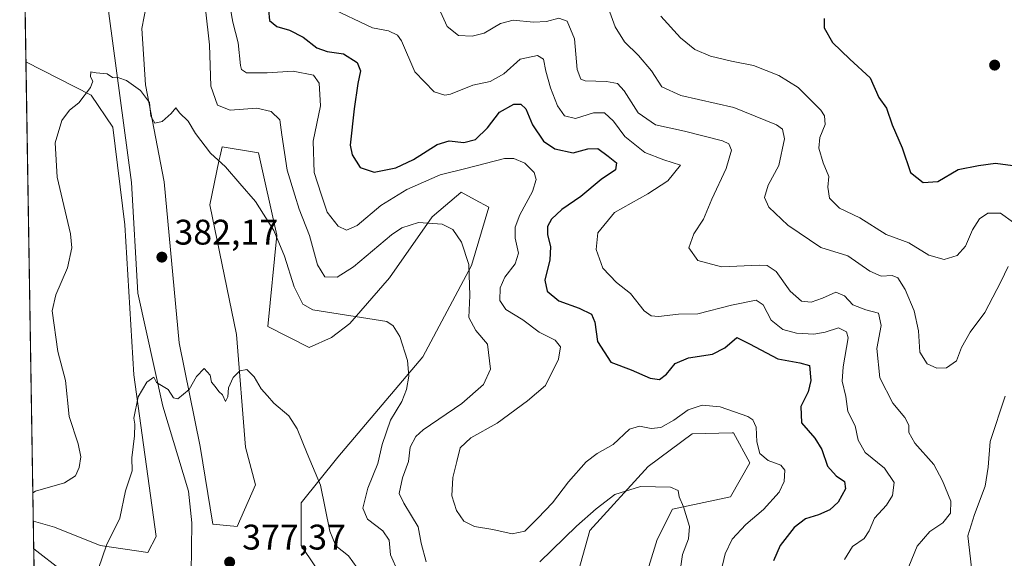
# Model space of a CAD drawing. Units: metres. Extents: x 611635 to 615122, y 4680742 to 4683112.
# Drawn here: x 611635 to 611912, y 4682806 to 4682958 of the extents above; entities that cross this region are included whole.
import ezdxf

# ---------------------------------------------------------------- set-up
doc = ezdxf.new("R2010")
doc.units = ezdxf.units.M
doc.header["$MEASUREMENT"] = 0
for name, color, linetype, lineweight in [('Agrupación de edificios CxS', 7, 'Continuous', 0), ('Arbolado forestal CxS', 92, 'Continuous', 0), ('Comarca CxS', 21, 'Continuous', 0), ('Comunidad Autónoma CxS', 142, 'Continuous', 0), ('Corriente natural lineal', 142, 'Continuous', 13), ('Cultivos herbáceos CxS', 92, 'Continuous', 0), ('Curva de nivel maestra', 30, 'Continuous', 30), ('Curva de nivel normal', 30, 'Continuous', 0), ('Espacio natural protegido CxS', 121, 'Continuous', 0), ('Municipio CxS', 4, 'Continuous', 0), ('Provincia CxS', 1, 'Continuous', 0), ('Punto de cota en terreno', 7, 'Continuous', 0), ('Rótulo de punto de cota en terreno', 7, 'Continuous', 0)]:
    doc.layers.add(name, color=color, linetype=linetype, lineweight=lineweight)
doc.styles.add('Style-Arial', font='txt')

# ---------------------------------------------------------------- blocks, each defined once
blk = doc.blocks.new('*U6')
at = {"layer": 'Arbolado forestal CxS', "color": 92, "linetype": 'Continuous', "lineweight": 0}
for points in [[(611649.4318000004, 4682159.671200001, 351.0008999999991), (611639.1012000004, 4682809.032199999, 382.9545000000071), (611663.0100999996, 4682790.4959, 379.3199000000022)], [(611810.1193000004, 4682797.681299999, 385.8616999999941), (611814.4335000003, 4682811.6851, 388.1070999999938), (611818.7125000004, 4682820.247099999, 389.6612000000023), (611834.9735000003, 4682823.672700001, 392.2361999999994), (611840.4678999997, 4682833.211300001, 393.8364000000001), (611835.8296999997, 4682841.656500001, 394.2385000000068), (611835.4813000001, 4682841.6503, 394.2206000000006), (611824.2556999996, 4682841.453700001, 394.0803000000014), (611811.8655000003, 4682832.2349, 391.9121000000014), (611795.4814999999, 4682814.247300001, 389.6138999999966), (611789.3640999999, 4682792.399499999, 383.9309000000067)], [(611729.8661000002, 4682786.830700001, 377.7498000000051), (611714.3003000002, 4682809.9759, 377.8200999999972), (611714.3004999999, 4682821.9637, 378.6573000000063), (611724.5705000004, 4682834.807700001, 381.1676000000007), (611748.5339000003, 4682863.064099999, 385.5829999999987), (611762.2281, 4682888.755700001, 389.9388999999938), (611767.0743000006, 4682905.235300001, 392.2694999999949), (611763.2538999999, 4682907.262700001, 392.2501000000047), (611759.2855000002, 4682909.3687, 392.8879000000015), (611759.1793000001, 4682909.279100001, 392.8564000000042), (611754.8438999997, 4682905.6161, 391.9339999999939), (611751.1025, 4682902.454500001, 391.040399999998), (611739.1201, 4682885.3301, 387.8187999999937), (611727.9940999999, 4682872.482100001, 385.1006999999955), (611722.7960999999, 4682868.510500001, 384.082899999994), (611716.5538999997, 4682865.717499999, 382.8473999999987), (611704.8870999999, 4682871.627699999, 381.9149000000034), (611707.4543000003, 4682897.318299999, 384.9124000000011), (611702.3192999996, 4682920.4365, 387.7067999999999), (611700.6436999999, 4682920.7163, 387.428899999999), (611692.0493000001, 4682922.150900001, 386.2260999999999), (611691.5214999998, 4682919.6413, 385.5819000000047), (611691.1983000003, 4682918.105699999, 385.2237000000023), (611688.6265000004, 4682905.882099999, 383.9664000000048), (611696.0795, 4682869.3433, 380.9631999999983), (611698.6127000004, 4682837.674900001, 378.7609999999986), (611701.4625000004, 4682827.101100001, 378.1959000000061), (611696.3265000005, 4682815.347300001, 377.9140000000043), (611689.4813000001, 4682815.972300001, 378.4492000000027), (611685.9014999997, 4682837.800100001, 379.1184999999969), (611679.9901000002, 4682867.0581, 380.8077999999951), (611675.7846999997, 4682912.2961, 384.1079000000027), (611670.5279000001, 4682939.6469, 385.8549000000057), (611669.4767000005, 4682955.428500001, 386.8999999999942), (611672.1051000003, 4682969.107899999, 387.4618999999948)]]:
    blk.add_polyline3d(points, dxfattribs=at)
blk.add_polyline3d([(611667.3059, 4682858.019500001, 380.4087), (611673.5673000002, 4682812.523499999, 378.5228000000061), (611671.2074999996, 4682807.980699999, 378.4232999999949), (611657.7865000004, 4682809.984099999, 380.6717000000062), (611644.9775, 4682815.113100001, 382.7263999999996), (611639.0875000004, 4682816.8563, 383.750199999995), (611639.0374999996, 4682813.036, 383.2228000000032), (611636.9201999997, 4682946.1259, 387.5148000000045), (611655.2487000005, 4682936.706300001, 385.2902000000031), (611661.3504999997, 4682927.6711, 384.3702999999951), (611664.7440999999, 4682900.1985, 382.7195000000065)], close=True, dxfattribs=at)
blk = doc.blocks.new('*U13')
at = {"layer": 'Cultivos herbáceos CxS', "color": 92, "linetype": 'Continuous', "lineweight": 0}
for points in [[(611789.3640999999, 4682792.399499999, 383.9309000000067), (611795.4814999999, 4682814.247300001, 389.6138999999966), (611811.8655000003, 4682832.2349, 391.9121000000014), (611824.2556999996, 4682841.453700001, 394.0803000000014), (611835.4813000001, 4682841.6503, 394.2206000000006), (611835.8296999997, 4682841.656500001, 394.2385000000068), (611840.4678999997, 4682833.211300001, 393.8364000000001), (611834.9735000003, 4682823.672700001, 392.2361999999994), (611818.7125000004, 4682820.247099999, 389.6612000000023), (611814.4335000003, 4682811.6851, 388.1070999999938), (611810.1193000004, 4682797.681299999, 385.8616999999941)], [(611663.0100999996, 4682790.4959, 379.3199000000022), (611639.1012000004, 4682809.032199999, 382.9545000000071), (611639.0374999996, 4682813.036, 383.2228000000032), (611639.0875000004, 4682816.8563, 383.750199999995), (611644.9775, 4682815.113100001, 382.7263999999996), (611657.7865000004, 4682809.984099999, 380.6717000000062), (611671.2074999996, 4682807.980699999, 378.4232999999949), (611673.5673000002, 4682812.523499999, 378.5228000000061), (611667.3059, 4682858.019500001, 380.4087), (611664.7440999999, 4682900.1985, 382.7195000000065), (611661.3504999997, 4682927.6711, 384.3702999999951), (611655.2487000005, 4682936.706300001, 385.2902000000031), (611636.9201999997, 4682946.1259, 387.5148000000045), (611636.6653000005, 4682962.147299999, 389.2758000000031)], [(611672.1051000003, 4682969.107899999, 387.4618999999948), (611669.4767000005, 4682955.428500001, 386.8999999999942), (611670.5279000001, 4682939.6469, 385.8549000000057), (611675.7846999997, 4682912.2961, 384.1079000000027), (611679.9901000002, 4682867.0581, 380.8077999999951), (611685.9014999997, 4682837.800100001, 379.1184999999969), (611689.4813000001, 4682815.972300001, 378.4492000000027), (611696.3265000005, 4682815.347300001, 377.9140000000043), (611701.4625000004, 4682827.101100001, 378.1959000000061), (611698.6127000004, 4682837.674900001, 378.7609999999986), (611696.0795, 4682869.3433, 380.9631999999983), (611688.6265000004, 4682905.882099999, 383.9664000000048), (611691.1983000003, 4682918.105699999, 385.2237000000023), (611691.5214999998, 4682919.6413, 385.5819000000047), (611692.0493000001, 4682922.150900001, 386.2260999999999), (611700.6436999999, 4682920.7163, 387.428899999999), (611702.3192999996, 4682920.4365, 387.7067999999999), (611707.4543000003, 4682897.318299999, 384.9124000000011), (611704.8870999999, 4682871.627699999, 381.9149000000034), (611716.5538999997, 4682865.717499999, 382.8473999999987), (611722.7960999999, 4682868.510500001, 384.082899999994), (611727.9940999999, 4682872.482100001, 385.1006999999955), (611739.1201, 4682885.3301, 387.8187999999937), (611751.1025, 4682902.454500001, 391.040399999998), (611754.8438999997, 4682905.6161, 391.9339999999939), (611759.1793000001, 4682909.279100001, 392.8564000000042), (611759.2855000002, 4682909.3687, 392.8879000000015), (611763.2538999999, 4682907.262700001, 392.2501000000047), (611767.0743000006, 4682905.235300001, 392.2694999999949), (611762.2281, 4682888.755700001, 389.9388999999938), (611748.5339000003, 4682863.064099999, 385.5829999999987), (611724.5705000004, 4682834.807700001, 381.1676000000007), (611714.3004999999, 4682821.9637, 378.6573000000063), (611714.3003000002, 4682809.9759, 377.8200999999972), (611729.8661000002, 4682786.830700001, 377.7498000000051)]]:
    blk.add_polyline3d(points, dxfattribs=at)
blk = doc.blocks.new('5PATER')
at = {"layer": 'Agrupación de edificios CxS', "linetype": 'Continuous', "lineweight": 0}
h = blk.add_hatch(color=51, dxfattribs=at)
edge = h.paths.add_edge_path()
edge.add_ellipse((0, 0), major_axis=(-0.1095731443231308, -0.1110710700762829), ratio=0.9994222409660322, start_angle=0, end_angle=360)

msp = doc.modelspace()

# ---------------------------------------------------------------- linework, layer by layer
at = {"layer": 'Arbolado forestal CxS', "color": 92, "linetype": 'Continuous', "lineweight": 0, "extrusion": (0.000512645332152051, -0.03222399505381436, 0.9994805407498113), "elevation": -150202.3664810934, "flags": 128}
msp.add_lwpolyline([(686050.1975690491, 4670076.526643232), (686050.197569049, 4670209.702463439)], dxfattribs=at)
at = {"layer": 'Arbolado forestal CxS', "color": 92, "linetype": 'Continuous', "lineweight": 0, "extrusion": (-0.0001784515483824117, 0.01121666066958988, 0.999937075359479), "elevation": 52799.26235274338, "flags": 128}
msp.add_lwpolyline([(611641.5289011894, 4682362.470106304), (611639.1598030878, 4682511.371573503)], dxfattribs=at)
at = {"layer": 'Arbolado forestal CxS', "color": 92, "linetype": 'Continuous', "lineweight": 0}
for points in [[(611729.8661000002, 4682786.830700001, 377.7498000000051), (611714.3003000002, 4682809.9759, 377.8200999999972), (611714.3004999999, 4682821.9637, 378.6573000000063), (611724.5705000004, 4682834.807700001, 381.1676000000007), (611748.5339000003, 4682863.064099999, 385.5829999999987), (611762.2281, 4682888.755700001, 389.9388999999938), (611767.0743000006, 4682905.235300001, 392.2694999999949), (611763.2538999999, 4682907.262700001, 392.2501000000047), (611759.2855000002, 4682909.3687, 392.8879000000015), (611759.1793000001, 4682909.279100001, 392.8564000000042), (611754.8438999997, 4682905.6161, 391.9339999999939), (611751.1025, 4682902.454500001, 391.040399999998), (611739.1201, 4682885.3301, 387.8187999999937), (611727.9940999999, 4682872.482100001, 385.1006999999955), (611722.7960999999, 4682868.510500001, 384.082899999994), (611716.5538999997, 4682865.717499999, 382.8473999999987), (611704.8870999999, 4682871.627699999, 381.9149000000034), (611707.4543000003, 4682897.318299999, 384.9124000000011), (611702.3192999996, 4682920.4365, 387.7067999999999), (611700.6436999999, 4682920.7163, 387.428899999999), (611692.0493000001, 4682922.150900001, 386.2260999999999), (611691.5214999998, 4682919.6413, 385.5819000000047), (611691.1983000003, 4682918.105699999, 385.2237000000023), (611688.6265000004, 4682905.882099999, 383.9664000000048), (611696.0795, 4682869.3433, 380.9631999999983), (611698.6127000004, 4682837.674900001, 378.7609999999986), (611701.4625000004, 4682827.101100001, 378.1959000000061), (611696.3265000005, 4682815.347300001, 377.9140000000043), (611689.4813000001, 4682815.972300001, 378.4492000000027), (611685.9014999997, 4682837.800100001, 379.1184999999969), (611679.9901000002, 4682867.0581, 380.8077999999951), (611675.7846999997, 4682912.2961, 384.1079000000027), (611670.5279000001, 4682939.6469, 385.8549000000057), (611669.4767000005, 4682955.428500001, 386.8999999999942), (611672.1051000003, 4682969.107899999, 387.4618999999948)], [(611636.9201999997, 4682946.1259, 387.5148000000045), (611655.2487000005, 4682936.706300001, 385.2902000000031), (611661.3504999997, 4682927.6711, 384.3702999999951), (611664.7440999999, 4682900.1985, 382.7195000000065), (611667.3059, 4682858.019500001, 380.4087), (611673.5673000002, 4682812.523499999, 378.5228000000061), (611671.2074999996, 4682807.980699999, 378.4232999999949), (611657.7865000004, 4682809.984099999, 380.6717000000062), (611644.9775, 4682815.113100001, 382.7263999999996), (611639.0875000004, 4682816.8563, 383.750199999995), (611639.0374999996, 4682813.0361, 383.2228000000032)], [(611810.1193000004, 4682797.681299999, 385.8616999999941), (611814.4335000003, 4682811.6851, 388.1070999999938), (611818.7125000004, 4682820.247099999, 389.6612000000023), (611834.9735000003, 4682823.672700001, 392.2361999999994), (611840.4678999997, 4682833.211300001, 393.8364000000001), (611835.8296999997, 4682841.656500001, 394.2385000000068), (611835.4813000001, 4682841.6503, 394.2206000000006), (611824.2556999996, 4682841.453700001, 394.0803000000014), (611811.8655000003, 4682832.2349, 391.9121000000014), (611795.4814999999, 4682814.247300001, 389.6138999999966), (611789.3640999999, 4682792.399499999, 383.9309000000067)], [(611639.1012000004, 4682809.032199999, 382.9545000000071), (611663.0100999996, 4682790.4959, 379.3199000000022)]]:
    msp.add_polyline3d(points, dxfattribs=at)
at = {"layer": 'Comarca CxS', "color": 21, "linetype": 'Continuous', "lineweight": 0, "flags": 128}
msp.add_lwpolyline([(611662.8697073137, 4681314.996916192), (611635.1700008314, 4683056.139983162), (612102.3531999991, 4683063.685600001), (612173.1371977713, 4683064.828797406), (612188.9691999995, 4683065.0845), (615070.2100008554, 4683111.619983164)], dxfattribs=at)
at = {"layer": 'Comunidad Autónoma CxS', "color": 142, "linetype": 'Continuous', "lineweight": 0, "flags": 128}
msp.add_lwpolyline([(612597.3500907407, 4680757.911077289), (611671.9700008292, 4680742.969983188), (611662.8697073137, 4681314.996916192), (611635.1700008314, 4683056.139983162), (612102.3531999991, 4683063.685600001), (612173.1371977713, 4683064.828797406), (612188.9691999995, 4683065.0845), (615070.2100008554, 4683111.619983164), (615088.0391000008, 4682024.3071), (615088.8130999992, 4681977.1075), (615089.4643999992, 4681937.3861), (615108.1400008565, 4680798.449983187)], close=True, dxfattribs=at)
at = {"layer": 'Corriente natural lineal', "color": 142, "linetype": 'Continuous', "lineweight": 13}
msp.add_polyline3d([(611679.3800999997, 4682993.130100001, 388.8635000000068), (611670.0900999998, 4682983.420100001, 389.2072999999946), (611663.9001000002, 4682974.190099999, 387.5893999999971), (611661.8400999998, 4682969.4801, 387.1687999999995), (611660.5601000005, 4682964.620100001, 386.9731000000029), (611660.1901000004, 4682959.700099999, 386.7939999999944), (611666.5900999998, 4682912.140100001, 383.3196999999927), (611668.4200999998, 4682880.9901, 381.5025000000023), (611675.4001000002, 4682849.210100001, 379.6753999999929), (611682.6101000002, 4682825.280099999, 378.7339000000065), (611683.5701000001, 4682816.390100001, 378.5736000000034), (611683.3601000002, 4682802.0601, 377.3013000000064)], dxfattribs=at)
at = {"layer": 'Cultivos herbáceos CxS', "color": 92, "linetype": 'Continuous', "lineweight": 0, "extrusion": (0.001737824392671184, -0.1092293197264886, 0.9940150580743075), "elevation": -510066.9065311208, "flags": 128}
msp.add_lwpolyline([(686055.1662169732, 4644700.673803799), (686055.1662169731, 4644716.793808674)], dxfattribs=at)
at = {"layer": 'Cultivos herbáceos CxS', "color": 92, "linetype": 'Continuous', "lineweight": 0, "extrusion": (0.001063488425152167, -0.06684450402570354, 0.9977628381904827), "elevation": -311987.4783311792, "flags": 128}
msp.add_lwpolyline([(686055.2349190994, 4662059.094094521), (686055.2349190994, 4662063.107379587)], dxfattribs=at)
at = {"layer": 'Cultivos herbáceos CxS', "color": 92, "linetype": 'Continuous', "lineweight": 0}
for points in [[(611729.8661000002, 4682786.830700001, 377.7498000000051), (611714.3003000002, 4682809.9759, 377.8200999999972), (611714.3004999999, 4682821.9637, 378.6573000000063), (611724.5705000004, 4682834.807700001, 381.1676000000007), (611748.5339000003, 4682863.064099999, 385.5829999999987), (611762.2281, 4682888.755700001, 389.9388999999938), (611767.0743000006, 4682905.235300001, 392.2694999999949), (611763.2538999999, 4682907.262700001, 392.2501000000047), (611759.2855000002, 4682909.3687, 392.8879000000015), (611759.1793000001, 4682909.279100001, 392.8564000000042), (611754.8438999997, 4682905.6161, 391.9339999999939), (611751.1025, 4682902.454500001, 391.040399999998), (611739.1201, 4682885.3301, 387.8187999999937), (611727.9940999999, 4682872.482100001, 385.1006999999955), (611722.7960999999, 4682868.510500001, 384.082899999994), (611716.5538999997, 4682865.717499999, 382.8473999999987), (611704.8870999999, 4682871.627699999, 381.9149000000034), (611707.4543000003, 4682897.318299999, 384.9124000000011), (611702.3192999996, 4682920.4365, 387.7067999999999), (611700.6436999999, 4682920.7163, 387.428899999999), (611692.0493000001, 4682922.150900001, 386.2260999999999), (611691.5214999998, 4682919.6413, 385.5819000000047), (611691.1983000003, 4682918.105699999, 385.2237000000023), (611688.6265000004, 4682905.882099999, 383.9664000000048), (611696.0795, 4682869.3433, 380.9631999999983), (611698.6127000004, 4682837.674900001, 378.7609999999986), (611701.4625000004, 4682827.101100001, 378.1959000000061), (611696.3265000005, 4682815.347300001, 377.9140000000043), (611689.4813000001, 4682815.972300001, 378.4492000000027), (611685.9014999997, 4682837.800100001, 379.1184999999969), (611679.9901000002, 4682867.0581, 380.8077999999951), (611675.7846999997, 4682912.2961, 384.1079000000027), (611670.5279000001, 4682939.6469, 385.8549000000057), (611669.4767000005, 4682955.428500001, 386.8999999999942), (611672.1051000003, 4682969.107899999, 387.4618999999948)], [(611636.9201999997, 4682946.1259, 387.5148000000045), (611655.2487000005, 4682936.706300001, 385.2902000000031), (611661.3504999997, 4682927.6711, 384.3702999999951), (611664.7440999999, 4682900.1985, 382.7195000000065), (611667.3059, 4682858.019500001, 380.4087), (611673.5673000002, 4682812.523499999, 378.5228000000061), (611671.2074999996, 4682807.980699999, 378.4232999999949), (611657.7865000004, 4682809.984099999, 380.6717000000062), (611644.9775, 4682815.113100001, 382.7263999999996), (611639.0875000004, 4682816.8563, 383.750199999995), (611639.0374999996, 4682813.0361, 383.2228000000032)], [(611810.1193000004, 4682797.681299999, 385.8616999999941), (611814.4335000003, 4682811.6851, 388.1070999999938), (611818.7125000004, 4682820.247099999, 389.6612000000023), (611834.9735000003, 4682823.672700001, 392.2361999999994), (611840.4678999997, 4682833.211300001, 393.8364000000001), (611835.8296999997, 4682841.656500001, 394.2385000000068), (611835.4813000001, 4682841.6503, 394.2206000000006), (611824.2556999996, 4682841.453700001, 394.0803000000014), (611811.8655000003, 4682832.2349, 391.9121000000014), (611795.4814999999, 4682814.247300001, 389.6138999999966), (611789.3640999999, 4682792.399499999, 383.9309000000067)], [(611639.1012000004, 4682809.032199999, 382.9545000000071), (611663.0100999996, 4682790.4959, 379.3199000000022)]]:
    msp.add_polyline3d(points, dxfattribs=at)
at = {"layer": 'Curva de nivel maestra', "color": 30, "linetype": 'Continuous', "lineweight": 30, "flags": 128}
for points, elevation in [([(611705.1299999999, 4682960.710100001), (611705.3899999997, 4682957.7501), (611707.4900000002, 4682956.020099999), (611711.04, 4682954.960100001), (611714.8700000001, 4682953.020099999), (611718.6900000004, 4682949.9901), (611721.6100000005, 4682948.9801), (611726.1600000003, 4682948.380100001), (611730.04, 4682945.9001), (611730.9800000006, 4682943.520099999), (611730.1900000004, 4682940.020099999), (611729.2199999997, 4682932.860099999), (611728.0599999996, 4682922.640100001), (611728.6399999997, 4682919.9001), (611730.8799999999, 4682916.3201), (611734.8399999999, 4682915.0701), (611740.9299999997, 4682916.2501), (611745.9199999999, 4682918.5801), (611752.5199999996, 4682922.780099999), (611755.9600000001, 4682923.8201), (611760.0800000001, 4682923.390100001), (611763.2999999998, 4682924.2601), (611766.7300000006, 4682927.4801), (611770.0599999996, 4682931.880100001), (611774.1299999999, 4682934.210100001), (611776.0599999996, 4682934.1601), (611777.4400000004, 4682932.8301), (611779.3200000003, 4682928.4001), (611782.4500000002, 4682923.7401), (611785.6600000003, 4682921.640100001), (611790.75, 4682920.520099999), (611794.9199999999, 4682921.590100001), (611797.7400000002, 4682921.700099999), (611800.6399999997, 4682919.540100001), (611803, 4682917.630100001), (611802.7100000001, 4682915.690099999), (611798.6399999997, 4682913.020099999), (611792.9199999999, 4682908.1501), (611787.5999999996, 4682904.530099999), (611784.6900000004, 4682901.8201), (611783.54, 4682899.720100001), (611783.5199999996, 4682897.5001), (611784.4000000004, 4682893.9901), (611784.2199999997, 4682890.390100001), (611782.8300000001, 4682884.620100001), (611783.4500000002, 4682881.530099999), (611786.7100000001, 4682878.840100001), (611792.4400000004, 4682876.7401), (611795.9000000004, 4682875.040100001), (611796.8300000001, 4682872.800100001), (611797.5899999999, 4682867.370100001), (611801.3600000005, 4682861.590100001), (611807.0599999996, 4682859.370100001), (611812.3899999997, 4682857.110099999), (611815.04, 4682856.700099999), (611817.0499999998, 4682858.1601), (611819.4800000006, 4682861.2301), (611823.2400000002, 4682862.8101), (611829.9699999997, 4682863.780099999), (611833.4199999999, 4682865.610099999), (611836.7699999996, 4682868.5601), (611840.3799999999, 4682866.710100001), (611848.3099999996, 4682862.470100001), (611854.4699999997, 4682861.390100001), (611857.2300000006, 4682860.630100001), (611857.6399999997, 4682856.370100001), (611856.8399999999, 4682853.2601), (611854.8099999996, 4682849.090100001), (611854.9699999997, 4682844.540100001), (611858.75, 4682840.190099999), (611860.6600000003, 4682837.030099999), (611862.2999999998, 4682832.3101), (611864.75, 4682829.550100001), (611867.0599999996, 4682828.030099999), (611867.2999999998, 4682825.920100001), (611865.2599999999, 4682822.200099999), (611862.8899999997, 4682820.030099999), (611859.7699999996, 4682818.6501), (611856.1100000005, 4682817.5101), (611852.9000000004, 4682815.030099999), (611848.9400000004, 4682810.030099999), (611847.1299999999, 4682805.700099999)], 400), ([(611861.3600000005, 4682958.2501), (611861.3499999996, 4682955.620100001), (611863.7000000002, 4682951.540100001), (611868.5800000001, 4682946.850099999), (611874.3099999996, 4682941.610099999), (611876.75, 4682936.050100001), (611878.8300000001, 4682933.090100001), (611880.4199999999, 4682928.390100001), (611883.2300000006, 4682921.870100001), (611885.6200000001, 4682914.920100001), (611889.1799999997, 4682912.1501), (611893.2999999998, 4682912.420100001), (611899.0199999996, 4682915.7501), (611904.75, 4682916.920100001), (611909.5199999996, 4682917.5601), (611914.4199999999, 4682916.940099999)], 425)]:
    msp.add_lwpolyline(points, dxfattribs=dict(at, elevation=elevation))
at = {"layer": 'Curva de nivel normal', "color": 30, "linetype": 'Continuous', "lineweight": 0, "flags": 128}
for points, elevation in [([(611687.4100000003, 4682960.940099999), (611688.5199999996, 4682950.9101), (611688.9000000004, 4682939.280099999), (611690.7400000002, 4682933.870100001), (611694.3499999996, 4682932.520099999), (611701.8600000005, 4682933.0101), (611705.8700000001, 4682932.140100001), (611708.2999999998, 4682929.7301), (611708.8700000001, 4682925.530099999), (611710.3499999996, 4682915.640100001), (611712.5599999996, 4682908.530099999), (611713.7400000002, 4682904.670100001), (611716.6299999999, 4682897.2601), (611718.8799999999, 4682888.920100001), (611720.9800000006, 4682885.630100001), (611724.4000000004, 4682885.5001), (611729.0099999999, 4682888.4001), (611739.7000000002, 4682897.420100001), (611742.5999999996, 4682899.380100001), (611747.25, 4682900.890100001), (611753.9600000001, 4682900.380100001), (611756.9000000004, 4682898.9001), (611759.4199999999, 4682895.3101), (611761.4800000006, 4682889.030099999), (611761.7400000002, 4682880.370100001), (611761.4800000006, 4682874.1601), (611763.4299999997, 4682870.530099999), (611766.7300000006, 4682866.630100001), (611767.5, 4682859.590100001), (611765.54, 4682855.3201), (611759.4800000006, 4682849.970100001), (611748.6399999997, 4682842.520099999), (611746.5199999996, 4682840.610099999), (611744.9500000002, 4682837.690099999), (611744.5199999996, 4682833.5801), (611742.7599999999, 4682829.050100001), (611741.8399999999, 4682824.5701), (611743.1600000003, 4682821.870100001), (611745.2999999998, 4682818.300100001), (611747.1699999999, 4682815.210100001), (611748.0800000001, 4682810.6501), (611749.4500000002, 4682805.4101)], 390), ([(611694.4800000006, 4682960.9001), (611695.0599999996, 4682957.2401), (611696.5899999999, 4682951.4001), (611697.2400000002, 4682945.050100001), (611697.5300000003, 4682943.9001), (611698.9800000006, 4682942.970100001), (611704.7699999996, 4682943.030099999), (611712.0199999996, 4682943.470100001), (611717.7400000002, 4682942.360099999), (611719.3499999996, 4682940.100099999), (611719.7300000006, 4682933.7501), (611717.7100000001, 4682923.780099999), (611717.9800000006, 4682914.9301), (611719.9199999999, 4682908.870100001), (611721.6200000001, 4682903.790100001), (611724.7400000002, 4682899.8201), (611727.0700000003, 4682898.6801), (611730.0700000003, 4682900.0701), (611736.7400000002, 4682905.640100001), (611743.9800000006, 4682910.130100001), (611753.4000000004, 4682914.3201), (611760.6399999997, 4682916.100099999), (611771.4600000001, 4682918.840100001), (611774.0499999998, 4682918.880100001), (611777.2000000002, 4682917.590100001), (611779.7699999996, 4682914.9901), (611780.3799999999, 4682913.0101), (611779.2999999998, 4682909.640100001), (611775.7800000003, 4682903.0601), (611774.4600000001, 4682899.600099999), (611774.5099999999, 4682896.4801), (611775.3799999999, 4682892.2301), (611774.4800000006, 4682889.280099999), (611771.5700000003, 4682885.530099999), (611770.29, 4682882.5101), (611770.1699999999, 4682878.960100001), (611771.8600000005, 4682876.440099999), (611776.6600000003, 4682873.460100001), (611781.25, 4682869.9901), (611785.7199999997, 4682867.7401), (611787.2000000002, 4682865.870100001), (611786.6299999999, 4682862.4101), (611782.9699999997, 4682855.030099999), (611777.9800000006, 4682850.700099999), (611769.3799999999, 4682844.4101), (611761.9900000002, 4682840.270099999), (611758.9600000001, 4682837.4301), (611758.0300000003, 4682833.640100001), (611756.9100000003, 4682829.140100001), (611756.6799999997, 4682823.9801), (611757.9800000006, 4682819.840100001), (611760.0300000003, 4682816.860099999), (611763.0300000003, 4682815.340100001), (611768.1600000003, 4682814.460100001), (611773.6399999997, 4682813.2301), (611777.1799999997, 4682814.0001), (611780.7999999998, 4682817.640100001), (611785.0099999999, 4682822.030099999), (611789.4699999997, 4682827.880100001), (611794.4100000003, 4682833.5001), (611797.5599999996, 4682835.9101), (611802.0499999998, 4682838.390100001), (611806.5700000003, 4682842.710100001), (611809.4400000004, 4682843.5701), (611812.7400000002, 4682842.890100001), (611815.3899999997, 4682843.2301), (611819.0599999996, 4682845.2601), (611823.0599999996, 4682848.1501), (611827.0599999996, 4682849.4901), (611832.1200000001, 4682849.040100001), (611839.8600000005, 4682846.2601), (611841.2800000003, 4682845.3201), (611842.2199999997, 4682843.290100001), (611842.4000000004, 4682839.1501), (611843.2599999999, 4682835.9001), (611845.6299999999, 4682833.940099999), (611849.2000000002, 4682832.620100001), (611850.2999999998, 4682831.170100001), (611850.1299999999, 4682828.030099999), (611848.7100000001, 4682825.030099999), (611844.3200000003, 4682820.100099999), (611839.2800000003, 4682815.940099999), (611835.4800000006, 4682811.7301), (611833.5300000003, 4682807.6601), (611832.3200000003, 4682802.450099999)], 395), ([(611867.0800000001, 4682806.0601), (611869.2699999996, 4682809.6601), (611872.5499999998, 4682811.9101), (611874.0300000003, 4682814.090100001), (611875.4900000002, 4682817.700099999), (611878.8399999999, 4682821.370100001), (611880.5599999996, 4682824.030099999), (611881.0099999999, 4682827.6801), (611878.2699999996, 4682831.7601), (611872.8600000005, 4682836.1501), (611870.9299999997, 4682839.6501), (611870.0700000003, 4682843.6601), (611867.9900000002, 4682847.700099999), (611867.4199999999, 4682851.880100001), (611866.4000000004, 4682856.2601), (611866.6600000003, 4682860.300100001), (611868.0999999996, 4682868.4001), (611867.6200000001, 4682870.130100001), (611865.3300000001, 4682871.2601), (611861.6299999999, 4682870.030099999), (611858.4400000004, 4682869.4801), (611853.5199999996, 4682869.770099999), (611849.7599999999, 4682870.7401), (611846.4000000004, 4682873.380100001), (611844.1699999999, 4682877.7501), (611842.2100000001, 4682879.050100001), (611835.2599999999, 4682877.5801), (611825.8300000001, 4682875.210100001), (611820.4000000004, 4682875.040100001), (611814.79, 4682874.390100001), (611812.7400000002, 4682874.600099999), (611810.7000000002, 4682876.0601), (611806.9000000004, 4682880.870100001), (611802.9600000001, 4682884.0101), (611799.0800000001, 4682888.020099999), (611797.2300000006, 4682893.280099999), (611797.7000000002, 4682898.0001), (611802.3899999997, 4682903.6501), (611811.7300000006, 4682908.940099999), (611817.4199999999, 4682912.640100001), (611820.9299999997, 4682916.970100001), (611816.2199999997, 4682918.520099999), (611810.9500000002, 4682920.5801), (611805.3200000003, 4682925.120100001), (611802.0700000003, 4682929.360099999), (611799.5499999998, 4682931.770099999), (611796.4500000002, 4682931.770099999), (611791.4600000001, 4682930.1801), (611788.2999999998, 4682930.9301), (611786.4100000003, 4682933.700099999), (611784.4299999997, 4682938.7601), (611783.0599999996, 4682943.4901), (611782.4699999997, 4682946.800100001), (611780.7199999997, 4682947.9101), (611775.8700000001, 4682946.8201), (611771.2599999999, 4682942.700099999), (611767.4699999997, 4682940.5601), (611762.5999999996, 4682939.5101), (611756.3300000001, 4682937.030099999), (611754.7000000002, 4682936.7301), (611751.7199999997, 4682937.670100001), (611746.2699999996, 4682943.3101), (611742.5, 4682952.0101), (611741.3700000001, 4682953.620100001), (611738.8899999997, 4682954.790100001), (611734.3499999996, 4682955.620100001), (611722.0999999996, 4682961.460100001)], 405), ([(611752.5099999999, 4682962.1801), (611755.3799999999, 4682956.0101), (611758.54, 4682953.4901), (611762.3899999997, 4682953.300100001), (611765.7300000006, 4682954.1501), (611770.3899999997, 4682956.9101), (611773.9500000002, 4682957.8101), (611779.6200000001, 4682957.2401), (611783.2800000003, 4682957.420100001), (611786.7300000006, 4682958.350099999), (611789.1299999999, 4682957.540100001), (611791.1299999999, 4682952.5601), (611791.9100000003, 4682943.9101), (611792.9500000002, 4682941.190099999), (611794.1699999999, 4682940.7401), (611800.1200000001, 4682940.540100001), (611803.2300000006, 4682940.030099999), (611805.1100000005, 4682937.9301), (611809.0300000003, 4682931.7301), (611813.9500000002, 4682928.3201), (611822.0999999996, 4682926.610099999), (611832.7599999999, 4682923.850099999), (611834.5199999996, 4682923.020099999), (611835.3300000001, 4682921.2401), (611833.7699999996, 4682916.100099999), (611829.7599999999, 4682907.4301), (611827.4600000001, 4682901.8201), (611824.7000000002, 4682897.690099999), (611823.29, 4682893.7401), (611825.79, 4682890.190099999), (611832.4600000001, 4682888.380100001), (611843.1500000004, 4682888.9101), (611845.3300000001, 4682888.800100001), (611847.8700000001, 4682887.120100001), (611851.7800000003, 4682881.540100001), (611854.9900000002, 4682878.780099999), (611857.7300000006, 4682878.4901), (611860.8399999999, 4682879.540100001), (611864.6500000004, 4682881.3101), (611867.0599999996, 4682880.220100001), (611869.3899999997, 4682877.7401), (611873.0800000001, 4682876.270099999), (611876.6299999999, 4682875.340100001), (611877.3899999997, 4682871.9301), (611876.1600000003, 4682865.380100001), (611876.9699999997, 4682857.1801), (611880.6399999997, 4682850.050100001), (611884, 4682846.030099999), (611885.1299999999, 4682843.870100001), (611885.1799999997, 4682841.7401), (611886.79, 4682838.7501), (611892.1900000004, 4682832.7501), (611894.6100000005, 4682828.1601), (611896.9699999997, 4682822.450099999), (611896.8200000003, 4682819.040100001), (611894.7199999997, 4682816.3201), (611891.0499999998, 4682813.920100001), (611887.5, 4682809.8301), (611885.0999999996, 4682804.030099999)], 410), ([(611913.0499999998, 4682888.520099999), (611911.04, 4682884.210100001), (611906.5300000003, 4682875.540100001), (611902.4199999999, 4682870.030099999), (611899.9600000001, 4682865.690099999), (611898.5899999999, 4682861.9901), (611895.7599999999, 4682860.0101), (611893.0099999999, 4682859.860099999), (611890.2999999998, 4682861.140100001), (611888.2599999999, 4682864.4001), (611887.8499999996, 4682870.370100001), (611886.6699999999, 4682875.9901), (611884.1299999999, 4682881.9801), (611882.0700000003, 4682885.2601), (611880.5, 4682885.9901), (611877.3399999999, 4682885.8201), (611874.1799999997, 4682887.190099999), (611867.9600000001, 4682891.470100001), (611860.3799999999, 4682893.8101), (611851.0899999999, 4682900.170100001), (611845.75, 4682905.1601), (611844.5999999996, 4682907.9001), (611845.6100000005, 4682911.340100001), (611848.6399999997, 4682916.9001), (611850.2199999997, 4682924.440099999), (611849.6200000001, 4682927.170100001), (611847.9800000006, 4682928.360099999), (611835.9800000006, 4682933.2401), (611821, 4682936.6601), (611815.6900000004, 4682939.020099999), (611812.7599999999, 4682943.5101), (611809.1500000004, 4682947.850099999), (611805.1799999997, 4682951.7301), (611802.5800000001, 4682955.9801), (611800.75, 4682961.140100001)], 415), ([(611914.5499999998, 4682900.9101), (611910.9199999999, 4682903.4801), (611907.3799999999, 4682903.5101), (611905.0499999998, 4682901.9301), (611903.0499999998, 4682898.770099999), (611901.0499999998, 4682894.1801), (611898.7199999997, 4682891.600099999), (611895.0499999998, 4682890.4901), (611890.7400000002, 4682891.7301), (611885.1299999999, 4682895.1601), (611878.7400000002, 4682897.520099999), (611871.3899999997, 4682902.1801), (611865.6100000005, 4682904.9001), (611862.7999999998, 4682907.720100001), (611862.4000000004, 4682910.800100001), (611862.6100000005, 4682913.860099999), (611861.0599999996, 4682917.6801), (611859.7999999998, 4682921.7601), (611860.1600000003, 4682924.790100001), (611861.6200000001, 4682928.450099999), (611861.4800000006, 4682930.9101), (611860.4500000002, 4682932.530099999), (611853.9900000002, 4682938.8201), (611848.6299999999, 4682942.2301), (611841.5099999999, 4682945.020099999), (611835.2999999998, 4682946.2301), (611829.3600000005, 4682947.6601), (611824.9500000002, 4682949.5801), (611820.9100000003, 4682952.870100001), (611815.4400000004, 4682958.920100001)], 420), ([(611638.8505999995, 4682824.782400001), (611639.6399999997, 4682825.2601), (611647.7400000002, 4682827.620100001), (611650.8799999999, 4682829.620100001), (611651.8600000005, 4682831.920100001), (611652.3200000003, 4682834.970100001), (611651.5800000001, 4682838.600099999), (611649.0599999996, 4682846.280099999), (611648.0199999996, 4682856.4301), (611645.9299999997, 4682864.5601), (611644.2699999996, 4682875.9801), (611645.3099999996, 4682880.4801), (611648.6299999999, 4682888.130100001), (611649.8300000001, 4682893.7501), (611649.5, 4682897.6601), (611645.6699999999, 4682913.600099999), (611645.1299999999, 4682923.280099999), (611647.0199999996, 4682929.620100001), (611649.1500000004, 4682932.4901), (611651.8399999999, 4682934.530099999), (611655.1200000001, 4682938.840100001), (611655.7400000002, 4682940.610099999), (611655.0599999996, 4682941.850099999), (611655.2100000001, 4682943.270099999), (611656.6600000003, 4682942.970100001), (611659.7999999998, 4682942.6801), (611661.29, 4682941.6501), (611663, 4682941.610099999), (611665.1799999997, 4682940.8101), (611669.0899999999, 4682938.050100001), (611671.6799999997, 4682934.640100001), (611672.0300000003, 4682930.780099999), (611673.1799999997, 4682928.8301), (611675.2300000006, 4682929.270099999), (611677.7300000006, 4682931.5801), (611679.1100000005, 4682933.1501), (611680.0800000001, 4682931.690099999), (611682.5, 4682929.370100001), (611684.5999999996, 4682925.920100001), (611688.7699999996, 4682920.390100001), (611693.0199999996, 4682916.540100001), (611697.0199999996, 4682911.850099999), (611701.4900000002, 4682906.780099999), (611706.6399999997, 4682898.590100001), (611709.6600000003, 4682891.390100001), (611712.3499999996, 4682882.7301), (611714.75, 4682877.9101), (611717.5999999996, 4682876.2601), (611738.4100000003, 4682873.040100001), (611740.1500000004, 4682871.770099999), (611742.04, 4682868.780099999), (611744.1600000003, 4682862.030099999), (611744.5999999996, 4682857.620100001), (611743.9600000001, 4682853.9001), (611742.5800000001, 4682850.4901), (611739.4299999997, 4682845.2301), (611737.0599999996, 4682838.370100001), (611735.8899999997, 4682833.030099999), (611733.0300000003, 4682826.0801), (611731.6500000004, 4682820.530099999), (611732.9199999999, 4682817.4101), (611737.2599999999, 4682814.0701), (611739, 4682811.460100001), (611739.4100000003, 4682807.370100001), (611741.5499999998, 4682802.520099999)], 385), ([(611657.3200000003, 4682803.4901), (611659.6100000005, 4682810.110099999), (611663.3499999996, 4682817.720100001), (611664.9000000004, 4682825.370100001), (611666.79, 4682831.030099999), (611666.7300000006, 4682834.700099999), (611667.4400000004, 4682840.800100001), (611667.54, 4682844.090100001), (611667.25, 4682845.800100001), (611668.5199999996, 4682851.840100001), (611670.9400000004, 4682855.970100001), (611672.8399999999, 4682857.340100001), (611673.6200000001, 4682855.8201), (611676.9000000004, 4682853.920100001), (611678.4100000003, 4682851.540100001), (611679.6600000003, 4682851.280099999), (611682.7699999996, 4682853.870100001), (611684.8600000005, 4682857.5601), (611687.0099999999, 4682859.8201), (611688.6799999997, 4682857.9001), (611689.0599999996, 4682855.9001), (611690.1500000004, 4682854.7301), (611691.1299999999, 4682853.350099999), (611692.1699999999, 4682852.360099999), (611693.0499999998, 4682850.530099999), (611693.6500000004, 4682851.780099999), (611693.8899999997, 4682854.350099999), (611695.1600000003, 4682857.2401), (611697.0700000003, 4682859.1501), (611699.0700000003, 4682859.470100001), (611701.0599999996, 4682857.4001), (611703.0300000003, 4682854.0601), (611704.8499999996, 4682852.100099999), (611706.6399999997, 4682850.0101), (611710.8200000003, 4682846.460100001), (611713.2000000002, 4682842.780099999), (611715.9800000006, 4682835.870100001), (611719.7800000003, 4682826.970100001), (611722.3499999996, 4682813.9801), (611724.04, 4682809.920100001), (611727.5800000001, 4682807.110099999), (611731.25, 4682801.970100001)], 380), ([(611902.7800000003, 4682803.800100001), (611901.7699999996, 4682812.700099999), (611903.6299999999, 4682818.700099999), (611906.5800000001, 4682826.700099999), (611907.4400000004, 4682832.030099999), (611908.0499999998, 4682839.290100001), (611912.2699999996, 4682851.9901)], 410), ([(611781.3899999997, 4682805.4301), (611791.7300000006, 4682815.470100001), (611797.2400000002, 4682820.3301), (611802.4600000001, 4682824.360099999), (611809.7100000001, 4682826.5601), (611818.1399999997, 4682826.440099999), (611820.2999999998, 4682825.5001), (611820.54, 4682823.700099999), (611821.7800000003, 4682820.840100001), (611823.4500000002, 4682815.3301), (611823.2199999997, 4682811.860099999), (611821.4800000006, 4682807.450099999), (611820.5899999999, 4682800.9001)], 390)]:
    msp.add_lwpolyline(points, dxfattribs=dict(at, elevation=elevation))
at = {"layer": 'Espacio natural protegido CxS', "color": 121, "linetype": 'Continuous', "lineweight": 0, "flags": 128}
msp.add_lwpolyline([(611662.8697073137, 4681314.996916192), (611635.1700008314, 4683056.139983162), (612102.3531999991, 4683063.685600001)], dxfattribs=at)
at = {"layer": 'Municipio CxS', "color": 4, "linetype": 'Continuous', "lineweight": 0, "flags": 128}
msp.add_lwpolyline([(611662.8697073137, 4681314.996916192), (611635.1700008314, 4683056.139983162), (612102.3531999991, 4683063.685600001), (612173.1371977713, 4683064.828797406), (612188.9691999995, 4683065.0845), (615070.2100008554, 4683111.619983164)], dxfattribs=at)
at = {"layer": 'Provincia CxS', "color": 1, "linetype": 'Continuous', "lineweight": 0, "flags": 128}
msp.add_lwpolyline([(612597.3500907407, 4680757.911077289), (611671.9700008292, 4680742.969983188), (611662.8697073137, 4681314.996916192), (611635.1700008314, 4683056.139983162), (612102.3531999991, 4683063.685600001), (612173.1371977713, 4683064.828797406), (612188.9691999995, 4683065.0845), (615070.2100008554, 4683111.619983164), (615088.0391000008, 4682024.3071), (615088.8130999992, 4681977.1075), (615089.4643999992, 4681937.3861), (615108.1400008565, 4680798.449983187)], close=True, dxfattribs=at)

# ---------------------------------------------------------------- block references
at = {"layer": 'Arbolado forestal CxS', "color": 92, "linetype": 'Continuous', "lineweight": 0}
msp.add_blockref('*U6', (0, 0), dxfattribs=at)
at = {"layer": 'Cultivos herbáceos CxS', "color": 92, "linetype": 'Continuous', "lineweight": 0}
msp.add_blockref('*U13', (0, 0), dxfattribs=at)
at = {"layer": 'Punto de cota en terreno', "color": 7, "linetype": 'Continuous', "lineweight": 0, "xscale": 10, "yscale": 10, "zscale": 10}
for p in [(611909.2699999996, 4682945.17, 428.2200000000012), (611675.1399999997, 4682891.130000001, 382.1699999999983), (611694.2000000002, 4682805.32, 377.3699999999953)]:
    msp.add_blockref('5PATER', p, dxfattribs=at)

# ---------------------------------------------------------------- texts
at = {"layer": 'Rótulo de punto de cota en terreno', "color": 7, "linetype": 'Continuous', "lineweight": 0, "style": 'Style-Arial'}
for s, p in [('382,17', (611678.6677999999, 4682894.6578)), ('377,37', (611697.7278000005, 4682808.847800001))]:
    msp.add_text(s, height=7.000000000000002, dxfattribs=at).set_placement(p)

doc.saveas('drawing.dxf')
